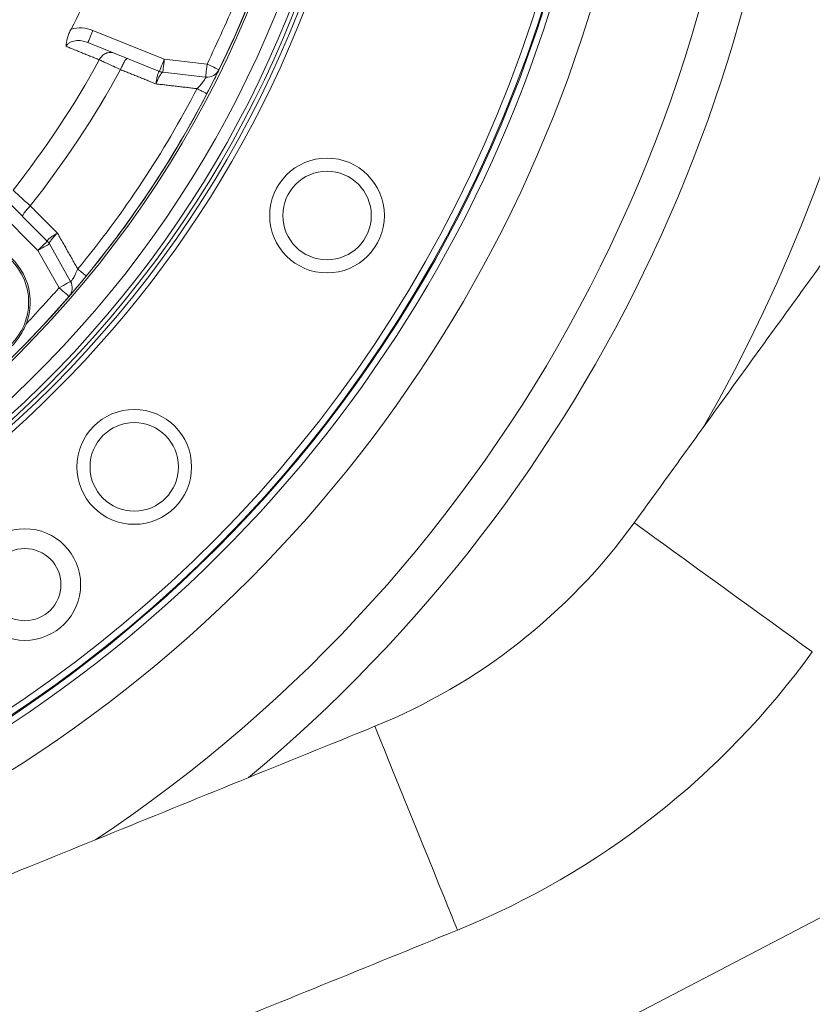
# Model space of a CAD drawing. Extents: x -324 to 208, y -50 to 445.
# Drawn here: x -237 to -232, y 368 to 374 of the extents above; entities that cross this region are included whole.
import ezdxf

# ---------------------------------------------------------------- set-up
doc = ezdxf.new("R2010")
doc.units = 0
doc.header["$LTSCALE"] = 10
doc.header["$MEASUREMENT"] = 0
doc.layers.get('0').update_dxf_attribs({"linetype": 'CONTINUOUS'})
doc.layers.get('DEFPOINTS').update_dxf_attribs({"linetype": 'CONTINUOUS'})
doc.layers.add('DIM', color=11, linetype='CONTINUOUS')
doc.styles.add('SIMP', font='ROMANS')
doc.dimstyles.get("Standard").update_dxf_attribs({"dimscale": 0, "dimtxt": 0.15625, "dimasz": 0.18, "dimexe": 0.18, "dimexo": 0.09875, "dimgap": 0.09, "dimtad": 0, "dimtih": 1, "dimtoh": 1, "dimdec": 4, "dimzin": 4, "dimdsep": 46, "dimlunit": 5, "dimtxsty": 'SIMP', "dimcen": 0.09, "dimadec": 0, "dimazin": 0, "dimtfac": 1, "dimtdec": 4, "dimtofl": 0, "dimtmove": 2, "dimatfit": 3, "dimfxl": 0, "dimtolj": 1, "dimtzin": 4, "dimarcsym": 0})

# ---------------------------------------------------------------- blocks, each defined once
blk = doc.blocks.new('*D12')
at = {"layer": 'DEFPOINTS', "color": 0}
for p in [(-267.0463, 409.8587), (-156.4114, 343.3056)]:
    blk.add_point(p, dxfattribs=at)
at = {"layer": 'DIM', "color": 0, "lineweight": -2}
for p, q in [((-274.45, 414.3124), (-278.77, 414.3124)), ((-270.7482, 412.0855), (-274.45, 414.3124))]:
    blk.add_line(p, q, dxfattribs=at)
at = {"layer": 'DIM', "color": 0}
blk.add_solid([(-270.377, 412.7025), (-271.1193, 411.4686), (-267.0463, 409.8587)], dxfattribs=at)
at = {"layer": 'DIM', "color": 0, "insert": (-302.0014, 414.3124), "char_height": 3.75, "attachment_point": 5, "style": 'SIMP'}
blk.add_mtext('\\A1;∅129{\\H1.000000x;\\S1/8;} [∅3279]', dxfattribs=at)
blk = doc.blocks.new('*D22')
at = {"layer": 'DEFPOINTS', "color": 0}
for p in [(-264.9785, 383.899), (-158.4792, 369.2653)]:
    blk.add_point(p, dxfattribs=at)
at = {"layer": 'DIM', "color": 0, "lineweight": -2}
blk.add_line((-269.2583, 384.4871), (-282.2385, 386.2707), dxfattribs=at)
at = {"layer": 'DIM', "color": 0}
blk.add_solid([(-269.1603, 385.2004), (-269.3563, 383.7738), (-264.9785, 383.899)], dxfattribs=at)
at = {"layer": 'DIM', "color": 0, "insert": (-305.4699, 386.2707), "char_height": 3.75, "attachment_point": 5, "style": 'SIMP'}
blk.add_mtext('\\A1;∅107{\\H1.000000x;\\S1/2;} [∅2731]', dxfattribs=at)

msp = doc.modelspace()

# ---------------------------------------------------------------- linework, layer by layer
at = {"color": 7, "linetype": 'Continuous', "lineweight": 15}
for p, q in [((-236.57722, 374.05161), (-236.1482, 373.87828)), ((-236.60672, 373.97861), (-236.1777, 373.80527)), ((-236.1482, 373.87828), (-235.89106, 373.8489)), ((-236.15714, 373.80005), (-235.9, 373.77067)), ((-236.851, 372.78683), (-237.19486, 373.13069)), ((-236.90668, 372.73115), (-237.25054, 373.07501)), ((-236.83816, 372.76994), (-236.71101, 372.54535)), ((-236.77953, 372.50656), (-236.90668, 372.73115)), ((-241.62793, 363.82416), (-229.21708, 370.28484))]:
    msp.add_line(p, q, dxfattribs=at)
at = {"color": 7, "linetype": 'Continuous', "lineweight": 15, "flags": 128}
for points in [[(-236.1777, 373.80527), (-236.17713, 373.80667), (-236.17545, 373.81083), (-236.17272, 373.81757), (-236.16906, 373.82665), (-236.16459, 373.83772), (-236.15949, 373.85034), (-236.15395, 373.86403), (-236.1482, 373.87828)], [(-236.1482, 373.87828), (-236.14994, 373.86302), (-236.15162, 373.84834), (-236.15317, 373.83481), (-236.15452, 373.82296), (-236.15563, 373.81323), (-236.15646, 373.806), (-236.15696, 373.80155), (-236.15714, 373.80005)], [(-235.9, 373.77067), (-235.89982, 373.77217), (-235.89932, 373.77663), (-235.89849, 373.78386), (-235.89738, 373.79358), (-235.89602, 373.80544), (-235.89448, 373.81896), (-235.8928, 373.83364), (-235.89106, 373.8489)], [(-235.89106, 373.8489), (-235.87726, 373.84215), (-235.86399, 373.83566), (-235.85176, 373.82968), (-235.84105, 373.82444), (-235.83225, 373.82014), (-235.82571, 373.81694), (-235.82169, 373.81497), (-235.82033, 373.8143)], [(-236.90668, 372.73115), (-236.89582, 372.74201), (-236.88538, 372.75246), (-236.87575, 372.76208), (-236.86731, 372.77052), (-236.86039, 372.77744), (-236.85524, 372.78259), (-236.85207, 372.78576), (-236.851, 372.78683)], [(-236.83816, 372.76994), (-236.83948, 372.7692), (-236.84338, 372.76699), (-236.84971, 372.7634), (-236.85823, 372.75858), (-236.86861, 372.7527), (-236.88046, 372.74599), (-236.89331, 372.73872), (-236.90668, 372.73115)], [(-236.71101, 372.54535), (-236.71232, 372.54461), (-236.71622, 372.5424), (-236.72255, 372.53882), (-236.73108, 372.53399), (-236.74146, 372.52811), (-236.75331, 372.52141), (-236.76616, 372.51413), (-236.77953, 372.50656)], [(-236.72004, 372.45497), (-236.72119, 372.45596), (-236.72457, 372.4589), (-236.73007, 372.46367), (-236.73746, 372.47008), (-236.74648, 372.4779), (-236.75676, 372.48682), (-236.76792, 372.4965), (-236.77953, 372.50656)], [(-233.3272, 371.09636), (-233.324, 371.09404), (-233.30982, 371.08378), (-233.28462, 371.06554), (-233.24893, 371.0397), (-233.20351, 371.00683), (-233.14934, 370.96761), (-233.08756, 370.9229), (-233.0195, 370.87363), (-232.9466, 370.82085), (-232.87042, 370.76571), (-232.79258, 370.70936)], [(-232.79258, 370.70936), (-232.71473, 370.65301), (-232.63855, 370.59786), (-232.56565, 370.54509), (-232.49758, 370.49582), (-232.43581, 370.4511), (-232.38164, 370.41189), (-232.33622, 370.37901), (-232.30053, 370.35318), (-232.27533, 370.33494), (-232.26116, 370.32467), (-232.25795, 370.32235)], [(-234.88461, 369.87521), (-234.88312, 369.87154), (-234.87653, 369.85532), (-234.86483, 369.8265), (-234.84826, 369.78568), (-234.82716, 369.73373), (-234.802, 369.67177), (-234.77331, 369.60111), (-234.7417, 369.52325), (-234.70784, 369.43987), (-234.67245, 369.35273), (-234.6363, 369.2637)], [(-234.6363, 369.2637), (-234.60015, 369.17466), (-234.56476, 369.08752), (-234.5309, 369.00414), (-234.49929, 368.92629), (-234.4706, 368.85562), (-234.44544, 368.79366), (-234.42435, 368.74172), (-234.40777, 368.7009), (-234.39607, 368.67207), (-234.38948, 368.65586), (-234.38799, 368.65219)]]:
    msp.add_lwpolyline(points, dxfattribs=at)
at = {"color": 7, "linetype": 'Continuous', "lineweight": 15}
for centre, radius in [((-211.72887, 376.58215), 53.75), ((-211.72887, 376.58215), 49.245), ((-211.72887, 376.58215), 47), ((-235.1712, 372.94042), 0.34449), ((-235.17117, 372.9404), 0.2656), ((-237.31696, 372.42025), 0.35433), ((-236.32868, 371.43197), 0.34449), ((-236.32866, 371.43194), 0.2656), ((-236.98506, 370.72571), 0.33465), ((-236.98506, 370.72571), 0.21654)]:
    msp.add_circle(centre, radius, dxfattribs=at)
for centre, radius, start, end in [((-211.72887, 376.58215), 53.75, 109.565455, 225.371314), ((-241.47887, 376.58215), 7.97844, 270, 111.475115), ((-241.47887, 376.58215), 7.93307, 250.132798, 64.867202), ((-241.47887, 376.58215), 7.97244, 250.355385, 64.644615), ((-241.47887, 376.58215), 6.62598, 270, 116.156379), ((-241.47887, 376.58215), 6.59449, 243.709149, 116.290851), ((-241.47887, 376.58215), 6.57055, 243.605971, 115.66596), ((-241.47887, 376.58215), 6.54457, 243.493025, 115.420863), ((-241.47887, 376.58215), 6.4728, 243.175745, 115.555048), ((-241.47887, 376.58215), 9.875, 330.155115, 40.659207), ((-241.47887, 376.58215), 6.29921, 242.37451, 117.62549), ((-241.47887, 376.58215), 6.31307, 280.807478, 94.192522), ((-241.47887, 376.58215), 8.25, 249.264981, 0), ((-241.47887, 376.58215), 8.01644, 248.631684, 0), ((-241.47887, 376.58215), 8.875, 303.655943, 0), ((-241.47887, 376.58215), 9.125, 309.757301, 0), ((-241.47887, 376.58215), 5.39672, 332.124489, 343.911679), ((-241.47887, 376.58215), 6.29921, 333.934632, 342.097843), ((-241.47887, 376.58215), 5.63365, 321.722203, 331.276428), ((-241.47887, 376.58215), 5.77333, 321.624217, 331.374433), ((-236.1482, 373.87828), 0.07874, 248, 263.482884), ((-235.89106, 373.8489), 0.07874, 263.482884, 333.934632), ((-241.47887, 376.58215), 6.23294, 320.52456, 332.475985), ((-241.47887, 376.58215), 6.29921, 320.52456, 332.475985), ((-237.31696, 372.42025), 0.36417, 338.920967, 291.079033), ((-236.90668, 372.73115), 0.07874, 29.517116, 45), ((-236.77953, 372.50656), 0.07874, 319.06591, 29.517116), ((-241.47887, 376.58215), 6.29921, 310.899064, 319.06591), ((-236.23525, 373.20144), 3.59, 292.099935, 324.099935), ((-236.23525, 373.20144), 4.91, 292.099935, 324.099935)]:
    msp.add_arc(centre, radius, start, end, dxfattribs=at)
for points, knots in [([(-235.89106, 373.8489), (-235.8285, 373.9828), (-235.70337, 374.25061), (-235.60751, 374.53022), (-235.55957, 374.67003)], [0, 0, 0, 0, 0.4999997, 1, 1, 1, 1]), ([(-236.70835, 374.05891), (-236.6862, 374.06326), (-236.64188, 374.07198), (-236.59878, 374.0584), (-236.57722, 374.05161)], [0, 0, 0, 0, 0.49958079, 1, 1, 1, 1]), ([(-236.70835, 374.05891), (-236.71264, 374.05015), (-236.72123, 374.03263), (-236.73372, 373.99661), (-236.73648, 373.97211), (-236.73833, 373.9558)], [0, 0, 0, 0, 0.2500603, 0.500631, 1, 1, 1, 1]), ([(-236.57722, 374.05161), (-236.58108, 374.04205), (-236.58881, 374.02291), (-236.59857, 373.99878), (-236.60539, 373.9819), (-236.60627, 373.9797), (-236.60672, 373.97861)], [0, 0, 0, 0, 0.2500035, 0.4999831, 0.7500155, 1, 1, 1, 1]), ([(-236.73833, 373.9558), (-236.73523, 373.96012), (-236.72889, 373.96898), (-236.71014, 373.9822), (-236.68108, 373.99094), (-236.64338, 373.99062), (-236.61911, 373.98267), (-236.60672, 373.97861)], [0, 0, 0, 0, 0.1061421, 0.2178442, 0.4601781, 0.7244216, 1, 1, 1, 1]), ([(-236.53845, 373.87471), (-236.53328, 373.88287), (-236.52295, 373.89918), (-236.49948, 373.91465), (-236.47352, 373.92145), (-236.45727, 373.91711), (-236.44915, 373.91495)], [0, 0, 0, 0, 0.2500293, 0.5000293, 0.749994, 1, 1, 1, 1]), ([(-236.41122, 373.81625), (-236.42559, 373.82285), (-236.45157, 373.83478), (-236.48693, 373.85101), (-236.51661, 373.86466), (-236.53136, 373.87145), (-236.53845, 373.87471)], [0, 0, 0, 0, 0.2764779, 0.4996809, 0.7594075, 1, 1, 1, 1]), ([(-236.37085, 373.88331), (-236.37276, 373.88284), (-236.37659, 373.88189), (-236.38701, 373.86689), (-236.39921, 373.84432), (-236.40721, 373.8256), (-236.41122, 373.81625)], [0, 0, 0, 0, 0.2500214, 0.50000255, 0.75000229, 1, 1, 1, 1]), ([(-236.19831, 373.73017), (-236.19687, 373.74022), (-236.19399, 373.76024), (-236.18834, 373.78498), (-236.18252, 373.80219), (-236.1793, 373.8042), (-236.1777, 373.8052)], [0, 0, 0, 0, 0.252871, 0.5040924, 0.7529897, 1, 1, 1, 1]), ([(-236.15764, 373.8001), (-236.15967, 373.79921), (-236.16376, 373.79743), (-236.17432, 373.78142), (-236.18645, 373.75833), (-236.19435, 373.73958), (-236.19831, 373.73017)], [0, 0, 0, 0, 0.2470636, 0.4959416, 0.7471426, 1, 1, 1, 1]), ([(-235.8217, 373.81151), (-235.82289, 373.80908), (-235.82526, 373.80424), (-235.83213, 373.79027), (-235.84426, 373.76586), (-235.86091, 373.73258), (-235.87575, 373.70386), (-235.88124, 373.69325)], [0, 0, 0, 0, 0.1612316, 0.3228014, 0.4854825, 0.8097583, 1, 1, 1, 1]), ([(-235.89897, 373.76909), (-235.89927, 373.76787), (-235.89987, 373.76543), (-235.90392, 373.7585), (-235.91012, 373.74958), (-235.9184, 373.7389), (-235.93177, 373.72282), (-235.94348, 373.71028), (-235.95139, 373.70179)], [0, 0, 0, 0, 0.1350508, 0.2701775, 0.4072269, 0.5486704, 0.6947292, 1, 1, 1, 1]), ([(-235.89477, 373.67228), (-235.89529, 373.67255), (-235.89684, 373.67336), (-235.90849, 373.67943), (-235.92739, 373.68928), (-235.94339, 373.69762), (-235.95139, 373.70179)], [0, 0, 0, 0, 0.1428727, 0.4285671, 0.7143094, 1, 1, 1, 1]), ([(-235.89371, 373.67173), (-235.89114, 373.67587), (-235.88594, 373.68427), (-235.88104, 373.69358), (-235.87856, 373.6983)], [0, 0, 0, 0, 0.49354321, 1, 1, 1, 1]), ([(-237.05636, 373.09225), (-237.05059, 373.087), (-237.03858, 373.07607), (-237.01442, 373.0541), (-236.98566, 373.02789), (-236.96453, 373.00863), (-236.95283, 372.99797)], [0, 0, 0, 0, 0.2406489, 0.5002828, 0.7233501, 1, 1, 1, 1]), ([(-236.99879, 372.93461), (-236.9991, 372.93656), (-236.99973, 372.94045), (-236.98999, 372.9559), (-236.97398, 372.97596), (-236.95988, 372.99064), (-236.95283, 372.99797)], [0, 0, 0, 0, 0.2500214, 0.500003, 0.7499944, 1, 1, 1, 1]), ([(-236.78993, 372.83515), (-236.79861, 372.82989), (-236.81592, 372.81942), (-236.83647, 372.80456), (-236.85006, 372.79247), (-236.85065, 372.78872), (-236.85094, 372.78686)], [0, 0, 0, 0, 0.25279282, 0.50390783, 0.75284572, 1, 1, 1, 1]), ([(-236.78993, 372.83515), (-236.79703, 372.82782), (-236.8112, 372.81323), (-236.82772, 372.79305), (-236.83834, 372.77707), (-236.83839, 372.7726), (-236.83841, 372.77038)], [0, 0, 0, 0, 0.2528062, 0.5039159, 0.7528513, 1, 1, 1, 1]), ([(-236.66768, 372.61958), (-236.67242, 372.60894), (-236.67942, 372.59323), (-236.689, 372.57462), (-236.69558, 372.56285), (-236.70136, 372.55368), (-236.70614, 372.54727), (-236.70815, 372.54578), (-236.70915, 372.54503)], [0, 0, 0, 0, 0.306299, 0.4523256, 0.5935417, 0.7303384, 0.8652616, 1, 1, 1, 1]), ([(-236.6184, 372.57899), (-236.61885, 372.57936), (-236.62019, 372.58047), (-236.63034, 372.58882), (-236.64679, 372.60237), (-236.66072, 372.61385), (-236.66768, 372.61958)], [0, 0, 0, 0, 0.1428703, 0.4285586, 0.7143222, 1, 1, 1, 1]), ([(-236.63243, 372.55832), (-236.6401, 372.54907), (-236.66077, 372.52415), (-236.68489, 372.49582), (-236.70259, 372.47516), (-236.71273, 372.46341), (-236.71624, 372.45936), (-236.718, 372.45733)], [0, 0, 0, 0, 0.1911404, 0.5151085, 0.6774628, 0.8388203, 1, 1, 1, 1]), ([(-236.63608, 372.55382), (-236.63269, 372.55797), (-236.626, 372.56615), (-236.62029, 372.57424), (-236.61747, 372.57823)], [0, 0, 0, 0, 0.50745811, 1, 1, 1, 1]), ([(-236.97716, 372.28927), (-236.99479, 372.25399), (-237.03045, 372.18265), (-237.10986, 372.11475), (-237.16619, 372.08937), (-237.18598, 372.08044)], [0, 0, 0, 0, 0.3882199, 0.7849807, 1, 1, 1, 1])]:
    msp.add_open_spline(points, degree=3, knots=knots, dxfattribs=at)
for points in [[(-236.53845, 373.87471), (-236.73833, 373.9558)], [(-236.19831, 373.73017), (-236.41122, 373.81625)], [(-235.9, 373.77067), (-235.89897, 373.76909)], [(-235.95139, 373.70179), (-236.19831, 373.73017)], [(-235.89262, 373.67116), (-235.89477, 373.67228)], [(-231.56808, 373.52649), (-233.3272, 371.09636)], [(-236.95283, 372.99797), (-236.78993, 372.83515)], [(-236.66768, 372.61958), (-236.78993, 372.83515)], [(-236.61653, 372.57745), (-236.6184, 372.57899)], [(-236.77953, 372.50656), (-236.97716, 372.28927)], [(-234.88461, 369.87521), (-241.37031, 367.24164)], [(-240.8737, 366.01862), (-234.38799, 368.65219)]]:
    msp.add_open_spline(points, degree=1, dxfattribs=at)

# ---------------------------------------------------------------- dimensions: what is measured, and where the dimension line sits
at = {"layer": 'DIM'}
for p1, p2, picture, middle in [((-156.41141, 343.30564), (-267.04633, 409.85867), '*D12', (-302.00141, 414.31238)), ((-158.47921, 369.26527), (-264.97852, 383.89904), '*D22', (-305.46994, 386.27069))]:
    dim = msp.add_diameter_dim_2p(p1=p1, p2=p2, dimstyle='Standard', override={"dimscale": 24, "dimexe": 0.125, "dimcen": 0, "dimtix": 1, "dimtmove": 0, "dimatfit": 0}, dxfattribs=at)
    dim.commit()
    dim.dimension.update_dxf_attribs({"geometry": picture, "text_midpoint": middle, "dimtype": 163})

doc.saveas('drawing.dxf')
